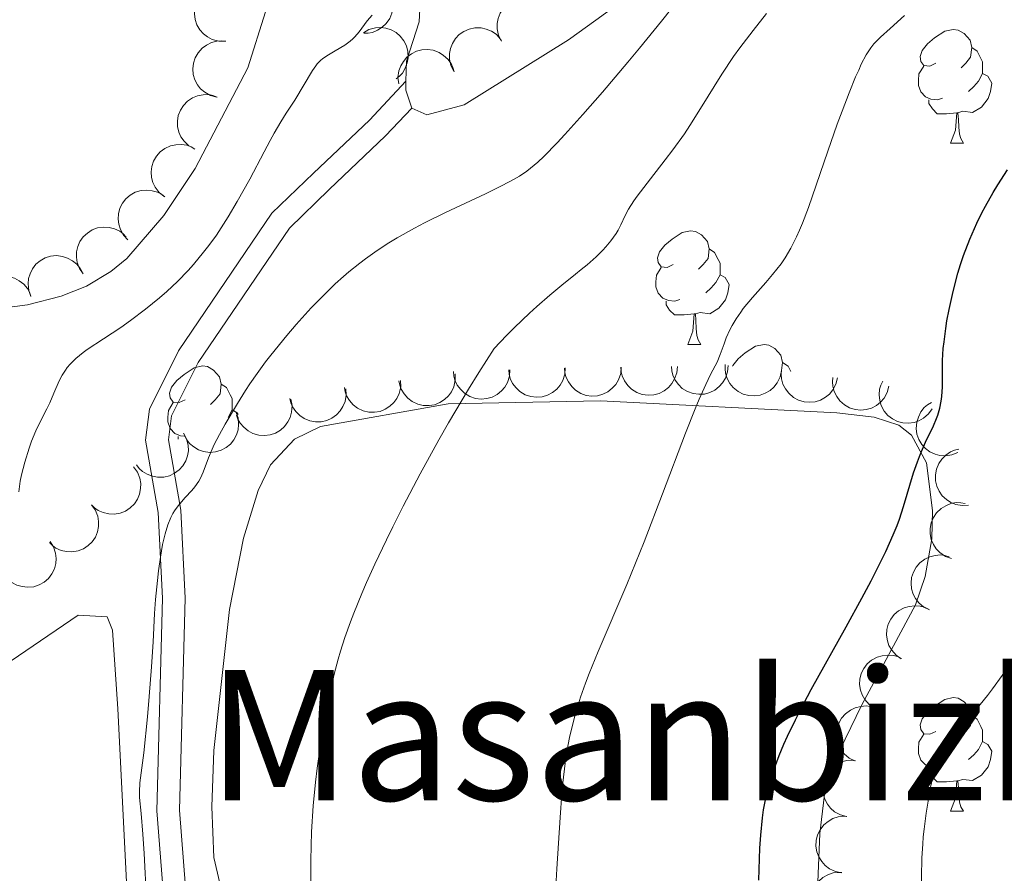
# Model space of a CAD drawing. Units: metres. Extents: x 660592 to 665117, y 4753051 to 4756126.
# Drawn here: x 661688 to 661775, y 4754676 to 4754752 of the extents above; entities that cross this region are included whole.
import ezdxf
from ezdxf.enums import TextEntityAlignment as Align

# ---------------------------------------------------------------- set-up
doc = ezdxf.new("R2010")
doc.units = ezdxf.units.M
doc.header["$MEASUREMENT"] = 0
doc.linetypes.add('DGN Style 3', pattern=[76.32534, 54.5181, -21.80724])
for name, color, linetype, lineweight in [('Carátula', 7, 'Continuous', 0), ('Elementos auxiliares', 7, 'Continuous', 0), ('Entidades rústicas y varios', 7, 'Continuous', 0), ('Relieve y altimetría', 7, 'Continuous', 0), ('Textos de rotulación', 7, 'Continuous', 0), ('Viales y ferrocarril', 7, 'Continuous', 0)]:
    doc.layers.add(name, color=color, linetype=linetype, lineweight=lineweight)
doc.styles.add('Style-times', font='times.shx', dxfattribs={"bigfont": 'timesbig.shx'})

msp = doc.modelspace()

# ---------------------------------------------------------------- linework, layer by layer
at = {"layer": 'Carátula', "color": 7, "linetype": 'Continuous', "lineweight": 0}
msp.add_3dface([(660663.129999999, 4753050.800000001), (665116.870000001, 4753156.779999999), (665046.2199999988, 4756125.960000001), (660592.4800000004, 4756019.98)], dxfattribs=at)
at = {"layer": 'Elementos auxiliares', "color": 250, "linetype": 'Continuous', "lineweight": 0}
msp.add_3dface([(661537.7800000012, 4753465.48), (664938.5300000012, 4753546.4), (664882.8200000003, 4755859.77), (661483.2199999988, 4755778.810000001)], dxfattribs=at)
at = {"layer": 'Entidades rústicas y varios', "color": 92, "linetype": 'Continuous', "lineweight": 0, "flags": 128}
for points, elevation in [([(661718.2234600224, 4754755.396804554), (661718.7799362503, 4754755.317455921), (661719.3222029619, 4754755.095530681), (661719.72214837, 4754754.826264694), (661720.0347723514, 4754754.508651335), (661720.3197942711, 4754754.106488425), (661720.5174947642, 4754753.655978143), (661720.6220711246, 4754753.176344914), (661720.622249838, 4754752.674004177), (661720.5304897614, 4754752.175018866), (661720.3362650573, 4754751.706290787), (661720.0200777538, 4754751.254522216), (661719.672174342, 4754750.934498053), (661719.2584935538, 4754750.662905147), (661718.8051858656, 4754750.470810411), (661718.4295709729, 4754750.405966721), (661718.0410996787, 4754750.40013119)], 953.4391193973723), ([(661705.8031850904, 4754749.675702395), (661705.2412365638, 4754749.688963342), (661704.6766076013, 4754749.84548215), (661704.2477342784, 4754750.06577326), (661703.8998809084, 4754750.344359033), (661703.5694802254, 4754750.710156638), (661703.3200994916, 4754751.134248905), (661703.1597650759, 4754751.598228564), (661703.1004275717, 4754752.09705249), (661703.132784225, 4754752.603371853), (661703.2704558149, 4754753.091711679), (661703.5312385708, 4754753.577573391), (661703.8390320987, 4754753.936342668), (661704.2178489491, 4754754.254764235), (661704.6453793384, 4754754.498907667), (661705.0107437819, 4754754.607535806), (661705.3958244808, 4754754.6590805)], 954.7128977664536), ([(661730.2030196562, 4754749.700312871), (661729.9547395147, 4754750.204613352), (661729.8322163001, 4754750.777581118), (661729.8290463835, 4754751.259712273), (661729.9150454924, 4754751.696994966), (661730.0864334404, 4754752.159162331), (661730.3469904102, 4754752.576481231), (661730.6841125898, 4754752.93331857), (661731.0988592915, 4754753.216746554), (661731.5626811795, 4754753.422356637), (661732.0592977107, 4754753.526285792), (661732.6106858402, 4754753.51993089), (661733.0711610056, 4754753.413090495), (661733.5287334733, 4754753.224617854), (661733.9430004954, 4754752.958589496), (661734.2083673403, 4754752.684962586), (661734.4322535396, 4754752.367442556)], 950.363952469686), ([(661718.0150732994, 4754750.43953448), (661718.505582355, 4754750.71405746), (661719.0712934583, 4754750.866618752), (661719.552586928, 4754750.895203583), (661719.9937955588, 4754750.832378864), (661720.4643561952, 4754750.68559606), (661720.8948319815, 4754750.447403712), (661721.2689470612, 4754750.129563885), (661721.5738474764, 4754749.730337145), (661721.8036255948, 4754749.278000696), (661721.9335932359, 4754748.787554305), (661721.9563179165, 4754748.236598007), (661721.8739036769, 4754747.771130349), (661721.7098176815, 4754747.304257469), (661721.4660006538, 4754746.876540847), (661721.2067451999, 4754746.597116692), (661720.9014706947, 4754746.356801322)], 952.1517802121427), ([(661725.9902151003, 4754747.043544201), (661725.7419349588, 4754747.547844682), (661725.6194117442, 4754748.120812448), (661725.6162418276, 4754748.602943605), (661725.7022409365, 4754749.040226296), (661725.8736288846, 4754749.502393661), (661726.1341858543, 4754749.91971256), (661726.4713080339, 4754750.2765499), (661726.8860547356, 4754750.559977883), (661727.3498766236, 4754750.765587967), (661727.8464931548, 4754750.869517121), (661728.3978812844, 4754750.86316222), (661728.8583564498, 4754750.756321827), (661729.3159289174, 4754750.567849183), (661729.7301959395, 4754750.301820826), (661729.9955627844, 4754750.028193915), (661730.2194489837, 4754749.710673885)], 950.8042455823182), ([(661705.0639192015, 4754744.746949801), (661704.5212732106, 4754744.893569488), (661704.0101181678, 4754745.17996872), (661703.6459954344, 4754745.495998995), (661703.3744384162, 4754745.849366773), (661703.1405884102, 4754746.283286896), (661702.9993041158, 4754746.754544521), (661702.9540004767, 4754747.243351057), (661703.0150844865, 4754747.741964128), (661703.1670118533, 4754748.226034706), (661703.4169491306, 4754748.667578144), (661703.7858704366, 4754749.07741509), (661704.1702046469, 4754749.352623129), (661704.6139189862, 4754749.571739726), (661705.0872695073, 4754749.707118953), (661705.4679886214, 4754749.725671716), (661705.8542720266, 4754749.684088893)], 954.8068569385509), ([(661721.1271417178, 4754745.933360144), (661721.066838108, 4754746.492221016), (661721.1482129954, 4754747.072464179), (661721.3105573431, 4754747.52645186), (661721.5412861407, 4754747.907734197), (661721.8607597724, 4754748.283112803), (661722.2486178614, 4754748.585786067), (661722.687660154, 4754748.805390518), (661723.1744488217, 4754748.929418912), (661723.6806537211, 4754748.963519499), (661724.1827987581, 4754748.890858589), (661724.6985784844, 4754748.695818776), (661725.0945007503, 4754748.437559586), (661725.459704712, 4754748.103612641), (661725.7576349974, 4754747.71166137), (661725.9130870253, 4754747.363629883), (661726.0145223886, 4754746.988590062)], 951.3336459932568), ([(661703.0897186324, 4754740.177997451), (661702.601204019, 4754740.45605405), (661702.178237725, 4754740.861521082), (661701.9050354399, 4754741.258788008), (661701.7308053337, 4754741.668978052), (661701.6132834665, 4754742.147685802), (661701.5947337784, 4754742.639316669), (661701.6734979711, 4754743.123858156), (661701.857708063, 4754743.591204807), (661702.1262087338, 4754744.021685515), (661702.4789173156, 4754744.386412682), (661702.9388516769, 4754744.690599518), (661703.379933875, 4754744.860595834), (661703.8644267283, 4754744.961398475), (661704.3566022627, 4754744.973706901), (661704.7298018634, 4754744.896161394), (661705.0933025628, 4754744.75900732)], 955.2533373366182), ([(661700.4159208313, 4754735.971877649), (661699.9786529392, 4754736.325089753), (661699.6266261078, 4754736.793471126), (661699.4210795797, 4754737.22960313), (661699.3152937405, 4754737.662525013), (661699.2765253522, 4754738.153920487), (661699.3375176564, 4754738.64210584), (661699.4934060797, 4754739.107598107), (661699.7505861744, 4754739.539112473), (661700.0850067213, 4754739.920647724), (661700.4919266216, 4754740.223707857), (661700.9949032255, 4754740.449725082), (661701.4576298483, 4754740.54634973), (661701.952037897, 4754740.56768469), (661702.43975408, 4754740.500444997), (661702.7955589741, 4754740.363718526), (661703.1321772188, 4754740.169728434)], 955.4462263475522), ([(661697.2266945951, 4754732.148711385), (661696.8410190679, 4754732.557632392), (661696.5553284883, 4754733.069183849), (661696.4104355164, 4754733.529038746), (661696.3639604487, 4754733.972267883), (661696.391772002, 4754734.464405077), (661696.5180014633, 4754734.93991651), (661696.7352028862, 4754735.380152574), (661697.0481926017, 4754735.773069473), (661697.4309823029, 4754736.106053395), (661697.8750336915, 4754736.351507291), (661698.4038822167, 4754736.507675432), (661698.8754095063, 4754736.541056048), (661699.3681822568, 4754736.495564109), (661699.8423868269, 4754736.363207487), (661700.1765187234, 4754736.179775961), (661700.4839214981, 4754735.942189064)], 955.1112796187115), ([(661693.2678710446, 4754729.149971137), (661692.9491857737, 4754729.613006448), (661692.74498922, 4754730.162194729), (661692.6720410883, 4754730.63878582), (661692.6938162148, 4754731.083912594), (661692.7964770384, 4754731.566025915), (661692.9938611239, 4754732.016674917), (661693.2757611237, 4754732.418566249), (661693.6450971067, 4754732.759061743), (661694.074258957, 4754733.029665427), (661694.5505930334, 4754733.204408372), (661695.0970903896, 4754733.27796034), (661695.5681829937, 4754733.238921789), (661696.0482236743, 4754733.11869099), (661696.4966452047, 4754732.915451277), (661696.7988360412, 4754732.683132639), (661697.0663390197, 4754732.401377149)], 954.3086019225797), ([(661688.661539346, 4754727.151515586), (661688.4675215557, 4754727.679075154), (661688.4057691582, 4754728.261733407), (661688.453184478, 4754728.741537835), (661688.5845731348, 4754729.167388773), (661688.803489659, 4754729.609031225), (661689.1063795201, 4754729.996720187), (661689.4790687524, 4754730.316230725), (661689.9212549217, 4754730.554595247), (661690.4040837586, 4754730.710423877), (661690.9088616818, 4754730.761692774), (661691.4565420896, 4754730.697541237), (661691.9032716714, 4754730.542993734), (661692.338552665, 4754730.307568671), (661692.7226327173, 4754729.999557698), (661692.9578368962, 4754729.699607296), (661693.147185538, 4754729.360356515)], 953.7570366435593), ([(661683.8681759797, 4754725.743279766), (661683.7651827782, 4754726.295868585), (661683.8018105514, 4754726.880644102), (661683.9288536273, 4754727.345746841), (661684.1296565235, 4754727.743603848), (661684.4193956405, 4754728.142381659), (661684.7828945816, 4754728.473913737), (661685.2037987001, 4754728.726547806), (661685.6796396598, 4754728.887549767), (661686.181737531, 4754728.960378177), (661686.6879766136, 4754728.926448217), (661687.2171972431, 4754728.771545744), (661687.6317627542, 4754728.544416513), (661688.0215060748, 4754728.239466282), (661688.3486231118, 4754727.871522408), (661688.5303128026, 4754727.536440169), (661688.660216637, 4754727.17028584)], 953.5497826218841), ([(661745.7312843055, 4754720.9842833), (661745.6816445999, 4754720.424374469), (661745.4888743386, 4754719.871071996), (661745.2412608676, 4754719.457371539), (661744.940724194, 4754719.128297519), (661744.5542896055, 4754718.822289664), (661744.1149318106, 4754718.600908251), (661743.6415394135, 4754718.470970239), (661743.1399191767, 4754718.444074398), (661742.6367597803, 4754718.50916568), (661742.1583651341, 4754718.678185821), (661741.6904193126, 4754718.969897941), (661741.3523445874, 4754719.30028821), (661741.0591341555, 4754719.69893861), (661740.8432017788, 4754720.141387997), (661740.7584724985, 4754720.513022494), (661740.7319840826, 4754720.900633592)], 937.9854917115347), ([(661750.2095640711, 4754721.056220107), (661750.1596416384, 4754720.496336415), (661749.9665920027, 4754719.943131354), (661749.7187696584, 4754719.529555984), (661749.4180668518, 4754719.200633772), (661749.0314777903, 4754718.894821091), (661748.5920082629, 4754718.673661565), (661748.1185503118, 4754718.543962616), (661747.6169165522, 4754718.51732008), (661747.1137900949, 4754718.582665432), (661746.6354808547, 4754718.751927122), (661746.1676823981, 4754719.043875504), (661745.8297745548, 4754719.374436447), (661745.5367654599, 4754719.773234855), (661745.3210565373, 4754720.215793226), (661745.2365149297, 4754720.587470461), (661745.2102222443, 4754720.975094886)], 935.8989448465408), ([(661754.9305178896, 4754720.607270326), (661754.8113414273, 4754720.057944402), (661754.5509800352, 4754719.533048274), (661754.253639292, 4754719.15351042), (661753.9143584371, 4754718.864545889), (661753.4927328266, 4754718.609194474), (661753.0291671045, 4754718.444416383), (661752.5432533324, 4754718.374616263), (661752.0422013551, 4754718.410576882), (661751.5511102788, 4754718.537996678), (661751.0975694321, 4754718.765438871), (661750.6697182581, 4754719.11330756), (661750.3755518161, 4754719.48333236), (661750.1344232261, 4754719.915479908), (661749.9754376151, 4754720.381432509), (661749.9377840348, 4754720.760739056), (661749.95991062, 4754721.148623595)], 934.633305233624), ([(661726.1177895404, 4754720.319999134), (661726.1270046867, 4754719.757969704), (661725.9931836538, 4754719.187534843), (661725.7902140841, 4754718.750197614), (661725.5257574469, 4754718.391485069), (661725.1734609827, 4754718.046724718), (661724.7596774548, 4754717.780589053), (661724.3024785407, 4754717.601833904), (661723.8064255752, 4754717.522601929), (661723.2992174327, 4754717.534691161), (661722.8057641909, 4754717.652729917), (661722.3098653592, 4754717.893880488), (661721.9390779696, 4754718.187085135), (661721.6057666801, 4754718.552869337), (661721.344726678, 4754718.970297616), (661721.2215788998, 4754719.331027258), (661721.154680714, 4754719.713739464)], 941.6759121106946), ([(661730.9518894479, 4754720.684581259), (661730.9115124978, 4754720.123928335), (661730.7279153354, 4754719.567514746), (661730.4871746674, 4754719.14977747), (661730.1921190582, 4754718.815780187), (661729.8107959516, 4754718.503425915), (661729.3751579002, 4754718.274811637), (661728.9039782248, 4754718.137065632), (661728.4028711505, 4754718.101881078), (661727.8987044767, 4754718.158645635), (661727.4175810926, 4754718.319734238), (661726.9448768646, 4754718.603670785), (661726.6013865881, 4754718.928427123), (661726.3016260453, 4754719.322175926), (661726.0784089565, 4754719.760995228), (661725.9875476845, 4754720.131178262), (661725.9546552077, 4754720.518298509)], 940.4706786402312), ([(661735.8371873051, 4754720.847139332), (661735.7968103513, 4754720.28648641), (661735.6132131927, 4754719.730072821), (661735.3724725246, 4754719.312335543), (661735.0774169117, 4754718.97833826), (661734.6960938089, 4754718.66598399), (661734.2604557574, 4754718.437369712), (661733.7892760783, 4754718.299623707), (661733.2881690077, 4754718.264439151), (661732.7840023339, 4754718.321203709), (661732.3028789461, 4754718.482292311), (661731.8301747218, 4754718.76622886), (661731.4866844453, 4754719.090985196), (661731.1869239025, 4754719.484733999), (661730.9637068138, 4754719.923553303), (661730.8728455417, 4754720.293736337), (661730.8399530649, 4754720.680856584)], 939.4183290145802), ([(661740.779429201, 4754720.901427455), (661740.7297894992, 4754720.341518624), (661740.5370192379, 4754719.788216153), (661740.2894057669, 4754719.374515694), (661739.9888690934, 4754719.045441676), (661739.6024345048, 4754718.739433819), (661739.16307671, 4754718.518052407), (661738.6896843128, 4754718.388114395), (661738.188064076, 4754718.361218553), (661737.6849046797, 4754718.426309835), (661737.2065100297, 4754718.595329976), (661736.7385642119, 4754718.887042096), (661736.4004894868, 4754719.217432365), (661736.1072790511, 4754719.616082767), (661735.8913466781, 4754720.058532152), (661735.8066173978, 4754720.430166651), (661735.7801289782, 4754720.817777747)], 938.6727078227739), ([(661759.8715992458, 4754719.963844353), (661759.7348131798, 4754719.418636529), (661759.4577011354, 4754718.902387641), (661759.1483049169, 4754718.532611385), (661758.7999039479, 4754718.254710745), (661758.3702821434, 4754718.013054781), (661757.901655592, 4754717.863274435), (661757.413747903, 4754717.809141815), (661756.9141120687, 4754717.861202182), (661756.427374132, 4754718.004353957), (661755.9813846163, 4754718.246268407), (661755.5649454817, 4754718.607720612), (661755.2828346267, 4754718.987016955), (661755.0557326041, 4754719.426697716), (661754.911818523, 4754719.897523573), (661754.8863863572, 4754720.277845087), (661754.920979362, 4754720.664817084)], 934.4414960772156), ([(661721.3013623729, 4754719.731657097), (661721.3105775192, 4754719.169627666), (661721.1767564863, 4754718.599192806), (661720.9737869129, 4754718.161855577), (661720.7093302794, 4754717.803143032), (661720.3570338115, 4754717.458382681), (661719.9432502836, 4754717.192247016), (661719.4860513695, 4754717.013491867), (661718.9899984077, 4754716.934259892), (661718.4827902615, 4754716.946349123), (661717.9893370233, 4754717.06438788), (661717.493438188, 4754717.305538451), (661717.1226508021, 4754717.598743098), (661716.7893395126, 4754717.9645273), (661716.5282995105, 4754718.381955579), (661716.4051517323, 4754718.742685221), (661716.3382535465, 4754719.125397427)], 942.8825118771332), ([(661764.4055729918, 4754719.232277948), (661764.2601118982, 4754718.689320242), (661763.9748043641, 4754718.177555051), (661763.6595520154, 4754717.812758591), (661763.3067646734, 4754717.540447939), (661762.8733446822, 4754717.305672279), (661762.4023896977, 4754717.163382422), (661761.9136809744, 4754717.117035544), (661761.4149386585, 4754717.177055143), (661760.9305448979, 4754717.327948933), (661760.4884689823, 4754717.576943181), (661760.0778455213, 4754717.944988862), (661759.8018177599, 4754718.328734772), (661759.581754569, 4754718.771980405), (661759.4453652985, 4754719.245040884), (661759.4259999469, 4754719.625719532), (661759.4667581655, 4754720.012090813)], 932.5604629144616), ([(661768.234938819, 4754717.245648999), (661767.9116803706, 4754716.785794703), (661767.4678233191, 4754716.403309513), (661767.0463731699, 4754716.169129517), (661766.6214716695, 4754716.034702156), (661766.1337565482, 4754715.963242641), (661765.6425900832, 4754715.991535757), (661765.1677363217, 4754716.116027346), (661764.7200283445, 4754716.343851438), (661764.3170360178, 4754716.652077708), (661763.9875081219, 4754717.037876382), (661763.7284442931, 4754717.524656808), (661763.6011696607, 4754717.979907749), (661763.5469038002, 4754718.471791591), (661763.5814616904, 4754718.962906651), (661763.694150459, 4754719.327039173), (661763.8652551211, 4754719.67584742)], 930.0228727280775), ([(661716.4526841566, 4754719.013745399), (661716.4919281565, 4754718.453012032), (661716.3887897581, 4754717.876239572), (661716.2094872408, 4754717.428678283), (661715.9645828567, 4754717.056342624), (661715.6312184334, 4754716.693243928), (661715.232252147, 4754716.405370863), (661714.7852618136, 4754716.202432718), (661714.2941531837, 4754716.096798616), (661713.7870239504, 4754716.081758883), (661713.2879666649, 4754716.173252448), (661712.7798866145, 4754716.387551105), (661712.3939567134, 4754716.660516966), (661712.0415697545, 4754717.007961826), (661711.7585902438, 4754717.410840029), (661711.6163365245, 4754717.764471376), (661711.5290769488, 4754718.143060556)], 943.8607612028837), ([(661711.6152427346, 4754718.073979247), (661711.7143007815, 4754717.520671463), (661711.6735123284, 4754716.93617142), (661711.5431625284, 4754716.471984571), (661711.3395333402, 4754716.075566672), (661711.0469636209, 4754715.67886091), (661710.681114506, 4754715.349924099), (661710.2584231533, 4754715.100291828), (661709.7814484611, 4754714.942680305), (661709.2788450159, 4754714.873426959), (661708.7728602178, 4754714.910958756), (661708.2447553687, 4754715.069623549), (661707.8318167366, 4754715.299697315), (661707.4442534931, 4754715.607413469), (661707.1197632402, 4754715.97767598), (661706.9404627904, 4754716.314042741), (661706.8131680153, 4754716.681112273)], 944.6766422624125), ([(661770.4931675084, 4754713.372905813), (661769.9715246893, 4754713.163500063), (661769.3909280151, 4754713.084686976), (661768.9099394381, 4754713.118010979), (661768.4804185145, 4754713.23685446), (661768.0325459875, 4754713.442725057), (661767.6361411139, 4754713.734115131), (661767.3058383763, 4754714.097273985), (661767.0546086654, 4754714.532279596), (661766.8846874423, 4754715.010330878), (661766.8186372928, 4754715.513388157), (661766.8666997589, 4754716.062714336), (661767.0080798306, 4754716.513784092), (661767.2306384221, 4754716.955782024), (661767.5272532441, 4754717.34872973), (661767.8201769516, 4754717.5926292), (661768.1537289098, 4754717.791845392)], 927.7397318482825), ([(661706.7605415545, 4754716.966523003), (661706.9463692494, 4754716.436023176), (661706.9990944453, 4754715.852478785), (661706.9442572296, 4754715.373465864), (661706.8062919602, 4754714.949699907), (661706.5805648528, 4754714.511499301), (661706.2717096955, 4754714.128545659), (661705.894118961, 4754713.814842796), (661705.4482957944, 4754713.583352072), (661704.9631125182, 4754713.435016513), (661704.4576014206, 4754713.391567938), (661703.9109797329, 4754713.464190116), (661703.4666961432, 4754713.625634665), (661703.0351117961, 4754713.867769854), (661702.6558459029, 4754714.181689644), (661702.4253132716, 4754714.485245166), (661702.2412390672, 4754714.827386493)], 945.3952995569167), ([(661702.1376484782, 4754715.084018867), (661702.401403226, 4754714.587636523), (661702.5415844284, 4754714.018731231), (661702.5596606657, 4754713.536928628), (661702.4872237667, 4754713.097195873), (661702.3302083164, 4754712.629950061), (661702.0826797336, 4754712.204774098), (661701.7567524165, 4754711.837683327), (661701.3509678207, 4754711.541566603), (661700.8937253244, 4754711.321713133), (661700.4005598165, 4754711.202477939), (661699.8492388427, 4754711.191780489), (661699.3856802769, 4754711.284331575), (661698.922498893, 4754711.458565634), (661698.500204172, 4754711.711657353), (661698.2265034765, 4754711.976948097), (661697.9929063842, 4754712.287393581)], 946.0029392996936), ([(661771.4441201501, 4754708.737373108), (661770.8834477216, 4754708.697267892), (661770.3065175265, 4754708.799520269), (661769.8586813658, 4754708.978135137), (661769.4859699793, 4754709.222467339), (661769.1223596781, 4754709.555273661), (661768.8338741548, 4754709.953797316), (661768.6302496903, 4754710.400475418), (661768.5238613859, 4754710.891421221), (661768.5080427416, 4754711.398526752), (661768.5987696685, 4754711.897723982), (661768.8122876771, 4754712.406132586), (661769.0846604481, 4754712.792481296), (661769.4315636456, 4754713.145401502), (661769.8340067267, 4754713.428999482), (661770.1874191612, 4754713.571796201), (661770.565873865, 4754713.65963717)], 926.1780286127546), ([(661697.7305847555, 4754712.110524619), (661698.0599671789, 4754711.655036731), (661698.2768983543, 4754711.11075292), (661698.3609259874, 4754710.635989971), (661698.3495232835, 4754710.190476809), (661698.2581182048, 4754709.706103386), (661698.0712827817, 4754709.250979749), (661697.7988188565, 4754708.842632277), (661697.437512815, 4754708.493627699), (661697.0147694275, 4754708.213102693), (661696.5426341183, 4754708.027313838), (661695.9979979321, 4754707.941054491), (661695.5261239335, 4754707.969111215), (661695.0434134081, 4754708.07812978), (661694.5903802663, 4754708.270871118), (661694.2828609422, 4754708.496089047), (661694.008868739, 4754708.771538265)], 946.2473312201769), ([(661769.9246552065, 4754704.017491342), (661769.3964251652, 4754704.209676204), (661768.9114458263, 4754704.538460393), (661768.5754843839, 4754704.884278858), (661768.334925726, 4754705.259436868), (661768.1387803257, 4754705.711653054), (661768.0380377024, 4754706.193208788), (661768.0344195217, 4754706.684096921), (661768.1376374811, 4754707.175719034), (661768.3301351443, 4754707.64513452), (661768.6166760027, 4754708.063851116), (661769.0190775245, 4754708.440868709), (661769.4254001826, 4754708.682434743), (661769.8861236535, 4754708.86306802), (661770.3692631125, 4754708.957749138), (661770.7501821369, 4754708.943894625), (661771.1315371171, 4754708.869649222)], 924.859281797455), ([(661694.0100382455, 4754708.772587502), (661694.3394206725, 4754708.317099614), (661694.5563518442, 4754707.772815803), (661694.640379481, 4754707.298052855), (661694.6289767772, 4754706.852539692), (661694.5375716984, 4754706.36816627), (661694.3507362716, 4754705.913042633), (661694.0782723464, 4754705.50469516), (661693.7169663087, 4754705.155690582), (661693.2942229211, 4754704.875165576), (661692.8220876083, 4754704.689376721), (661692.2774514258, 4754704.603117375), (661691.8055774271, 4754704.631174099), (661691.3228669018, 4754704.740192663), (661690.8698337562, 4754704.932934001), (661690.5623144358, 4754705.15815193), (661690.2883222289, 4754705.433601148)], 946.1219936605303), ([(661690.3600968942, 4754705.530130582), (661690.6599751562, 4754705.054699168), (661690.8420049734, 4754704.497770857), (661690.8958002962, 4754704.018639809), (661690.8562090024, 4754703.574742826), (661690.7343151197, 4754703.097129611), (661690.5190346241, 4754702.654750468), (661690.2212595083, 4754702.26447591), (661689.8385783844, 4754701.939050946), (661689.3989195824, 4754701.685858553), (661688.9159670137, 4754701.530339848), (661688.3669616394, 4754701.478741918), (661687.897811316, 4754701.536623068), (661687.4229730107, 4754701.675989782), (661686.9830541499, 4754701.897031965), (661686.6904136017, 4754702.141271107), (661686.434413705, 4754702.43351767)], 946.953759629694), ([(661767.998171322, 4754699.477901895), (661767.4937606156, 4754699.725958012), (661767.0470864587, 4754700.105149517), (661766.7503981888, 4754700.485197632), (661766.5517213494, 4754700.884120576), (661766.4055126607, 4754701.354859907), (661766.3573154025, 4754701.844474068), (661766.4066825174, 4754702.332886944), (661766.5623412915, 4754702.810502475), (661766.8043626137, 4754703.256408215), (661767.1344080009, 4754703.641764276), (661767.5751385987, 4754703.97316402), (661768.0051529519, 4754704.169479854), (661768.4826762304, 4754704.299349084), (661768.9732108675, 4754704.341349348), (661769.3504113853, 4754704.286476612), (661769.7215294689, 4754704.171518486)], 923.9286249189541), ([(661765.5001019351, 4754695.157578288), (661765.0375347957, 4754695.476942725), (661764.6513158083, 4754695.917554677), (661764.4135859087, 4754696.337012654), (661764.275575947, 4754696.760764057), (661764.2000012621, 4754697.24785847), (661764.2241465114, 4754697.739246307), (661764.3446245305, 4754698.215134211), (661764.568660561, 4754698.664749723), (661764.8734734319, 4754699.07033), (661765.2564761937, 4754699.403103402), (661765.7410520278, 4754699.66626782), (661766.1952121742, 4754699.797381543), (661766.6866203286, 4754699.855798386), (661767.1780096516, 4754699.825388152), (661767.543080613, 4754699.715777727), (661767.893321041, 4754699.547624106)], 924.2042467878803), ([(661763.1241839118, 4754690.799269037), (661762.6616167761, 4754691.118633475), (661762.2753977887, 4754691.559245426), (661762.0376678854, 4754691.978703404), (661761.8996579275, 4754692.402454808), (661761.8240832388, 4754692.88954922), (661761.8482284918, 4754693.380937057), (661761.968706511, 4754693.856824961), (661762.1927425377, 4754694.306440473), (661762.4975554124, 4754694.712020749), (661762.8805581704, 4754695.044794152), (661763.3651340045, 4754695.307958569), (661763.8192941546, 4754695.439072292), (661764.310702309, 4754695.497489136), (661764.802091632, 4754695.467078904), (661765.1671625897, 4754695.357468477), (661765.5174030215, 4754695.189314857)], 924.8043751494037), ([(661761.4023611993, 4754686.145952852), (661760.8995480835, 4754686.397231519), (661760.4553094469, 4754686.779273445), (661760.1610591076, 4754687.161212234), (661759.9649389721, 4754687.561398307), (661759.8217454441, 4754688.033063563), (661759.7766821235, 4754688.522976102), (661759.8291734904, 4754689.01106309), (661759.9878852479, 4754689.487672811), (661760.2327548824, 4754689.932020774), (661760.5652593337, 4754690.315257046), (661761.0081014745, 4754690.643829854), (661761.4393632114, 4754690.837390089), (661761.9177077226, 4754690.964201078), (661762.4085010663, 4754691.003061645), (661762.7853427455, 4754690.945776395), (661763.1557176337, 4754690.82844591)], 925.4329498669442), ([(661760.6687478684, 4754681.231380859), (661760.1260199063, 4754681.377696821), (661759.6147046536, 4754681.663809931), (661759.2504051067, 4754681.979636371), (661758.9786503613, 4754682.332852108), (661758.7445575409, 4754682.766641287), (661758.6030095257, 4754683.237819767), (661758.5574323237, 4754683.726600874), (661758.6182372645, 4754684.22524805), (661758.769893691, 4754684.709403582), (661759.0195838138, 4754685.151086831), (661759.3882756867, 4754685.561130188), (661759.7724558115, 4754685.836553283), (661760.2160474509, 4754686.055918176), (661760.6893221289, 4754686.191562302), (661761.0700308047, 4754686.210328138), (661761.4563374184, 4754686.16896151)], 926.0314122390164), ([(661760.2388300672, 4754676.27451125), (661759.6874057837, 4754676.383567475), (661759.1578112952, 4754676.63423394), (661758.7728705928, 4754676.924546111), (661758.4777167775, 4754677.258456616), (661758.2146563791, 4754677.675315976), (661758.0413828678, 4754678.135773674), (661757.9626603723, 4754678.620321937), (661757.9894024059, 4754679.121950397), (661758.1077712998, 4754679.615301242), (661758.3268360905, 4754680.072947247), (661758.6667793617, 4754680.507122124), (661759.0313329659, 4754680.808042239), (661759.4589739926, 4754681.057075677), (661759.9219246656, 4754681.224601574), (661760.3004747853, 4754681.269222846), (661760.6887005791, 4754681.254231775)], 926.5300229055874), ([(661759.7908252664, 4754671.31544276), (661759.2394009866, 4754671.424498985), (661758.7098064944, 4754671.67516545), (661758.3248657957, 4754671.965477621), (661758.0297119766, 4754672.299388127), (661757.766651582, 4754672.716247488), (661757.5933780707, 4754673.176705183), (661757.5146555752, 4754673.661253447), (661757.5413976088, 4754674.162881909), (661757.659766499, 4754674.656232754), (661757.8788312897, 4754675.113878759), (661758.2187745608, 4754675.548053633), (661758.5833281688, 4754675.848973751), (661759.0109691955, 4754676.098007187), (661759.4739198685, 4754676.265533084), (661759.8524699844, 4754676.310154358), (661760.240695782, 4754676.295163285)], 926.9849200843765)]:
    msp.add_lwpolyline(points, dxfattribs=dict(at, elevation=elevation))
for points in [[(661768.5500000007, 4754747.75), (661768.0199999996, 4754747.49), (661767.4899999984, 4754747.540000001), (661767.2199999988, 4754747.91), (661767.1700000018, 4754748.34), (661767.3299999982, 4754748.859999999), (661767.8099999987, 4754749.449999999), (661768.4400000013, 4754749.98), (661769.3399999999, 4754750.57), (661770.0899999999, 4754750.73), (661770.5199999996, 4754750.67), (661771.0399999991, 4754750.359999999), (661771.5799999982, 4754749.77), (661771.7399999984, 4754749.130000001), (661771.620000001, 4754748.279999999), (661771.1999999993, 4754747.75), (661770.7800000012, 4754747.33)], [(661771.7399999984, 4754749.130000001), (661772.2100000009, 4754748.82), (661772.5199999996, 4754748.18), (661772.6799999997, 4754747.859999999), (661772.6799999997, 4754747.279999999), (661772.6799999997, 4754746.85), (661772.3200000003, 4754746.16), (661771.8999999985, 4754745.68), (661771.4200000018, 4754745.26)], [(661769.1400000006, 4754744.67), (661768.7100000009, 4754744.51), (661768.120000001, 4754744.57), (661767.6499999985, 4754744.779999999), (661767.2199999988, 4754745.210000001), (661767.0100000016, 4754745.790000001), (661767.0100000016, 4754746.210000001), (661767.0599999987, 4754746.800000001), (661767.4899999984, 4754747.49)], [(661772.6799999997, 4754746.85), (661773.1400000006, 4754746.6), (661773.4800000004, 4754745.99), (661773.379999999, 4754745.26), (661773.1600000001, 4754744.619999999), (661772.5799999982, 4754743.880000001), (661771.7800000012, 4754743.4), (661770.9400000013, 4754743.51), (661770.5, 4754743.380000001)], [(661770.3999999985, 4754743.380000001), (661769.5, 4754743.290000001), (661768.6600000001, 4754743.290000001), (661768.2399999984, 4754743.720000001), (661767.9200000018, 4754744.199999999), (661767.9200000018, 4754744.51)], [(661769.8500000015, 4754740.689999999), (661770.2800000012, 4754741.85), (661770.3999999985, 4754743.380000001), (661770.5, 4754743.380000001), (661770.5399999991, 4754742.790000001), (661770.5799999982, 4754742.109999999), (661770.6400000006, 4754741.49), (661770.7600000016, 4754741.09), (661770.9800000004, 4754740.689999999)], [(661769.8500000015, 4754740.689999999), (661770.9800000004, 4754740.689999999)], [(661745.3599999994, 4754729.98), (661744.8299999982, 4754729.720000001), (661744.3000000007, 4754729.77), (661744.0399999991, 4754730.140000001), (661743.9800000004, 4754730.57), (661744.1400000006, 4754731.09), (661744.620000001, 4754731.68), (661745.2600000016, 4754732.210000001), (661746.1600000001, 4754732.800000001), (661746.8999999985, 4754732.960000001), (661747.3299999982, 4754732.9), (661747.8599999994, 4754732.59), (661748.3900000006, 4754732), (661748.5500000007, 4754731.359999999), (661748.4400000013, 4754730.51), (661748.0100000016, 4754729.98), (661747.5899999999, 4754729.560000001)], [(661748.5500000007, 4754731.359999999), (661749.0199999996, 4754731.050000001), (661749.3399999999, 4754730.41), (661749.5, 4754730.09), (661749.5, 4754729.51), (661749.5, 4754729.08), (661749.129999999, 4754728.390000001), (661748.7100000009, 4754727.91), (661748.2300000004, 4754727.49)], [(661745.9499999993, 4754726.9), (661745.5199999996, 4754726.74), (661744.9400000013, 4754726.800000001), (661744.4600000009, 4754727.01), (661744.0399999991, 4754727.439999999), (661743.8200000003, 4754728.02), (661743.8200000003, 4754728.439999999), (661743.879999999, 4754729.029999999), (661744.3000000007, 4754729.720000001)], [(661749.5, 4754729.08), (661749.9499999993, 4754728.83), (661750.3000000007, 4754728.220000001), (661750.1900000013, 4754727.49), (661749.9800000004, 4754726.85), (661749.3900000006, 4754726.109999999), (661748.6000000015, 4754725.630000001), (661747.75, 4754725.74), (661747.3200000003, 4754725.609999999)], [(661747.2100000009, 4754725.609999999), (661746.3200000003, 4754725.52), (661745.4699999988, 4754725.52), (661745.0500000007, 4754725.949999999), (661744.7300000004, 4754726.43), (661744.7300000004, 4754726.74)], [(661746.6600000001, 4754722.92), (661747.1000000015, 4754724.08), (661747.2100000009, 4754725.609999999), (661747.3200000003, 4754725.609999999), (661747.3500000015, 4754725.02), (661747.3900000006, 4754724.34), (661747.4600000009, 4754723.720000001), (661747.5700000003, 4754723.32), (661747.7899999991, 4754722.92)], [(661746.6600000001, 4754722.92), (661747.7899999991, 4754722.92)], [(661750.6000000015, 4754721), (661750.620000001, 4754721.050000001), (661751.1000000015, 4754721.65), (661751.7300000004, 4754722.18), (661752.629999999, 4754722.76), (661753.379999999, 4754722.92), (661753.8000000007, 4754722.869999999), (661754.3299999982, 4754722.550000001), (661754.8599999994, 4754721.970000001), (661755.0199999996, 4754721.33), (661754.9299999997, 4754720.609999999)], [(661702.2800000012, 4754718.040000001), (661701.75, 4754717.779999999), (661701.2199999988, 4754717.83), (661700.9600000009, 4754718.199999999), (661700.8999999985, 4754718.630000001), (661701.0599999987, 4754719.15), (661701.5399999991, 4754719.74), (661702.1799999997, 4754720.27), (661703.0799999982, 4754720.859999999), (661703.8200000003, 4754721.02), (661704.25, 4754720.960000001), (661704.7800000012, 4754720.65), (661705.3099999987, 4754720.060000001), (661705.4699999988, 4754719.42), (661705.3599999994, 4754718.57), (661704.9299999997, 4754718.040000001), (661704.5100000016, 4754717.619999999)], [(661755.0199999996, 4754721.33), (661755.5, 4754721.01), (661755.7399999984, 4754720.52)], [(661705.4699999988, 4754719.42), (661705.9400000013, 4754719.109999999), (661706.2600000016, 4754718.470000001), (661706.4200000018, 4754718.15), (661706.4200000018, 4754717.57), (661706.4200000018, 4754717.140000001), (661706.0599999987, 4754716.460000001)], [(661702.2300000004, 4754714.82), (661701.8599999994, 4754714.859999999), (661701.379999999, 4754715.07), (661700.9600000009, 4754715.5), (661700.7399999984, 4754716.08), (661700.7399999984, 4754716.5), (661700.8000000007, 4754717.09), (661701.2199999988, 4754717.779999999)], [(661706.4200000018, 4754717.140000001), (661706.870000001, 4754716.890000001), (661706.9600000009, 4754716.73)], [(661701.6499999985, 4754714.550000001), (661701.6499999985, 4754714.800000001)], [(661768.5500000007, 4754688.76), (661768.0199999996, 4754688.5), (661767.4899999984, 4754688.550000001), (661767.2199999988, 4754688.92), (661767.1700000018, 4754689.35), (661767.3299999982, 4754689.869999999), (661767.8099999987, 4754690.460000001), (661768.4400000013, 4754690.99), (661769.3399999999, 4754691.58), (661770.0899999999, 4754691.74), (661770.5199999996, 4754691.68), (661771.0399999991, 4754691.369999999), (661771.5799999982, 4754690.779999999), (661771.7399999984, 4754690.140000001), (661771.620000001, 4754689.290000001), (661771.1999999993, 4754688.76), (661770.7800000012, 4754688.34)], [(661771.7399999984, 4754690.140000001), (661772.2100000009, 4754689.83), (661772.5199999996, 4754689.189999999), (661772.6799999997, 4754688.869999999), (661772.6799999997, 4754688.290000001), (661772.6799999997, 4754687.859999999), (661772.3200000003, 4754687.17), (661771.8999999985, 4754686.689999999), (661771.4200000018, 4754686.27)], [(661769.1400000006, 4754685.68), (661768.7100000009, 4754685.52), (661768.120000001, 4754685.58), (661767.6499999985, 4754685.790000001), (661767.2199999988, 4754686.220000001), (661767.0100000016, 4754686.800000001), (661767.0100000016, 4754687.220000001), (661767.0599999987, 4754687.810000001), (661767.4899999984, 4754688.5)], [(661772.6799999997, 4754687.859999999), (661773.1400000006, 4754687.609999999), (661773.4800000004, 4754687), (661773.379999999, 4754686.27), (661773.1600000001, 4754685.630000001), (661772.5799999982, 4754684.890000001), (661771.7800000012, 4754684.41), (661770.9400000013, 4754684.52), (661770.5, 4754684.390000001)], [(661770.3999999985, 4754684.390000001), (661769.5, 4754684.300000001), (661768.6600000001, 4754684.300000001), (661768.2399999984, 4754684.73), (661767.9200000018, 4754685.210000001), (661767.9200000018, 4754685.52)], [(661769.8500000015, 4754681.699999999), (661770.2800000012, 4754682.859999999), (661770.3999999985, 4754684.390000001), (661770.5, 4754684.390000001), (661770.5399999991, 4754683.800000001), (661770.5799999982, 4754683.119999999), (661770.6400000006, 4754682.5), (661770.7600000016, 4754682.1), (661770.9800000004, 4754681.699999999)], [(661769.8500000015, 4754681.699999999), (661770.9800000004, 4754681.699999999)]]:
    msp.add_lwpolyline(points, dxfattribs=at)
at = {"layer": 'Entidades rústicas y varios', "color": 92, "linetype": 'Continuous', "lineweight": 0, "extrusion": (0.03703734167391804, -0.0004629667709239763, 0.9993137750394011), "elevation": 23250.37808456115, "flags": 128}
msp.add_lwpolyline([(4762643.251529273, -601792.7000911683), (4762644.814907141, -601792.1601377912), (4762645.614969637, -601792.1601377912)], dxfattribs=at)
at = {"layer": 'Entidades rústicas y varios', "color": 92, "linetype": 'Continuous', "lineweight": 0}
for points in [[(661702.2399999984, 4754833.560000001, 950.89), (661701.8399999999, 4754824.51, 950.4200000000001), (661701.629999999, 4754798.460000001, 948.09), (661700.9100000001, 4754792.130000001, 948.09), (661699.9499999993, 4754783.630000001, 949.02), (661699.9899999984, 4754781.16, 948.91), (661700.9899999984, 4754776.24, 948.5600000000001), (661703.2199999988, 4754768.24, 948.5600000000001), (661704.2300000004, 4754765.970000001, 948.4), (661708.3200000003, 4754759.630000001, 947.83), (661709.3399999999, 4754757.279999999, 947.63), (661709.6900000013, 4754754.800000001, 947.35), (661709.379999999, 4754752.290000001, 947.16), (661707.8200000003, 4754747.33, 947.16), (661703.1600000001, 4754738.439999999, 947.16), (661700.3900000006, 4754734.290000001, 947.16), (661697.120000001, 4754730.52, 947.16), (661695.7199999988, 4754729.369999999, 947.16), (661693.5700000003, 4754728.07, 947.48), (661691.3200000003, 4754727.18, 948.19), (661688.370000001, 4754726.42, 949.02), (661683.4200000018, 4754725.77, 949.71)], [(661746.4299999997, 4754757.300000001, 940.07), (661738.5399999991, 4754751.540000001, 942.54), (661736.129999999, 4754749.800000001, 942.97), (661726.8999999985, 4754744.07, 943.4300000000001), (661723.620000001, 4754743.189999999, 943.4300000000001), (661722.2800000012, 4754743.790000001, 943.88)], [(661721.7699999996, 4754746.16, 943.9), (661721.8099999987, 4754747.92, 943.9), (661722.9400000013, 4754751.41, 943.9), (661723.1999999993, 4754756.41, 943.9)], [(661705.9600000009, 4754672.699999999, 936.45), (661704.8200000003, 4754677.630000001, 936.75), (661704.620000001, 4754682.09, 936.91), (661704.8200000003, 4754687.07, 937.0500000000001), (661706.1900000013, 4754699.51, 937.33), (661707.4200000018, 4754705.83, 937.62), (661708.7300000004, 4754710.029999999, 937.84), (661709.8099999987, 4754712.290000001, 937.9), (661711.9400000013, 4754714.560000001, 937.84), (661714.2199999988, 4754715.689999999, 937.65), (661725.5100000016, 4754717.67, 935.23), (661738.9400000013, 4754717.93, 931.79), (661759.8000000007, 4754716.880000001, 927.45), (661763.0899999999, 4754716.49, 926.6700000000001), (661765.2899999991, 4754715.779999999, 925.74), (661766.3999999985, 4754714.9, 925.27), (661767.7199999988, 4754712.460000001, 924.8100000000001), (661768.25, 4754708.26, 923.87), (661768.2100000009, 4754705.76, 923.88), (661767.620000001, 4754702.439999999, 923.63), (661766.7399999984, 4754699.92, 923.41), (661762.0100000016, 4754691.109999999, 923.4), (661759.5700000003, 4754686.060000001, 923.6800000000001), (661758.7800000012, 4754683.699999999, 923.82), (661758.3200000003, 4754679.75, 923.84), (661757.9100000001, 4754669.77, 923.41)], [(661697.2800000012, 4754671.939999999, 940.64), (661696.3299999982, 4754690.75, 940.64), (661695.8599999994, 4754697.689999999, 941.1), (661695.379999999, 4754698.869999999, 941.1), (661692.8200000003, 4754699.01, 942.04), (661678.9499999993, 4754689.57, 946.08), (661674.25, 4754687.24, 947.21), (661671.8900000006, 4754686.52, 947.6700000000001), (661664.9499999993, 4754685.439999999, 949.1), (661652.8299999982, 4754684.65, 952.14), (661638.6799999997, 4754684.790000001, 953.6800000000001), (661633.75, 4754684.75, 954.59), (661630.5500000007, 4754684.380000001, 955.07)]]:
    msp.add_polyline3d(points, dxfattribs=at)
at = {"layer": 'Relieve y altimetría', "color": 36, "linetype": 'Continuous', "lineweight": 0, "flags": 128}
for points, elevation in [([(661711.2600000016, 4754723.710000001), (661712.0799999982, 4754724.67), (661713.4100000001, 4754726.140000001), (661714.8200000003, 4754727.57), (661715.5300000012, 4754728.26), (661716.25, 4754728.91), (661716.7300000004, 4754729.32), (661717.7100000009, 4754730.109999999), (661718.2100000009, 4754730.48), (661719.2199999988, 4754731.199999999), (661720.2699999996, 4754731.890000001), (661720.9899999984, 4754732.33), (661722.5100000016, 4754733.18), (661723.4100000001, 4754733.66), (661725.25, 4754734.57), (661728.7800000012, 4754736.23), (661730.2600000016, 4754736.939999999), (661731.3299999982, 4754737.51), (661731.7899999991, 4754737.790000001), (661732.4499999993, 4754738.23), (661732.7699999996, 4754738.470000001), (661733.4100000001, 4754739.02), (661733.9299999997, 4754739.5), (661735.1099999994, 4754740.710000001), (661735.8099999987, 4754741.470000001), (661737.3900000006, 4754743.220000001), (661739.1099999994, 4754745.18), (661741.370000001, 4754747.83), (661742.3999999985, 4754749.07), (661744.3299999982, 4754751.460000001), (661746.2800000012, 4754753.92)], 940), ([(661687.5899999999, 4754709.9), (661687.7100000009, 4754710.85), (661687.8200000003, 4754711.42), (661688.1099999994, 4754712.540000001), (661688.5, 4754713.75), (661688.7199999988, 4754714.369999999), (661689.1000000015, 4754715.279999999), (661689.5, 4754716.140000001), (661690.0599999987, 4754717.23), (661690.3200000003, 4754717.77), (661690.6799999997, 4754718.609999999), (661691.1600000001, 4754719.699999999), (661691.4299999997, 4754720.220000001), (661691.7100000009, 4754720.66), (661691.8599999994, 4754720.869999999), (661692.129999999, 4754721.189999999), (661692.629999999, 4754721.68), (661693.2600000016, 4754722.199999999), (661693.6400000006, 4754722.48), (661695.0599999987, 4754723.42), (661696.6099999994, 4754724.43), (661697.4499999993, 4754725.02), (661698.7899999991, 4754726.02), (661700.0199999996, 4754727.029999999), (661700.6499999985, 4754727.59), (661701.5899999999, 4754728.49), (661702.5300000012, 4754729.460000001), (661703, 4754729.98), (661703.9100000001, 4754731.08), (661704.3599999994, 4754731.66), (661705.0300000012, 4754732.58), (661705.6700000018, 4754733.529999999), (661706.0799999982, 4754734.189999999), (661706.879999999, 4754735.529999999), (661707.9800000004, 4754737.52), (661709.25, 4754739.92), (661709.7800000012, 4754740.92), (661710.129999999, 4754741.560000001), (661710.7199999988, 4754742.57), (661711.1999999993, 4754743.33), (661711.7199999988, 4754744.119999999), (661711.9699999988, 4754744.5), (661713.5100000016, 4754747.119999999), (661713.8000000007, 4754747.529999999), (661713.9400000013, 4754747.699999999), (661714.2300000004, 4754747.99), (661714.4299999997, 4754748.16), (661714.9200000018, 4754748.48), (661715.370000001, 4754748.74), (661716.0300000012, 4754749.130000001), (661716.370000001, 4754749.34), (661716.8500000015, 4754749.689999999), (661717.0700000003, 4754749.890000001), (661717.2699999996, 4754750.09), (661717.629999999, 4754750.529999999), (661718.3399999999, 4754751.48), (661718.7800000012, 4754751.98)], 945), ([(661715.4400000013, 4754693.82), (661715.7800000012, 4754695.119999999), (661715.9899999984, 4754695.84), (661716.370000001, 4754697.040000001), (661716.8599999994, 4754698.42), (661717.1600000001, 4754699.189999999), (661717.870000001, 4754700.93), (661718.3000000007, 4754701.9), (661719.0300000012, 4754703.51), (661720.0399999991, 4754705.66), (661720.6099999994, 4754706.82), (661721.5300000012, 4754708.640000001), (661723.0300000012, 4754711.51), (661724.6700000018, 4754714.49), (661725.5199999996, 4754715.99), (661727.2899999991, 4754718.970000001), (661728.1900000013, 4754720.43), (661729.5599999987, 4754722.550000001), (661730.6600000001, 4754723.710000001), (661731.3599999994, 4754724.42), (661732.6900000013, 4754725.689999999), (661733.3200000003, 4754726.26), (661734.4800000004, 4754727.27), (661735.5399999991, 4754728.15), (661736.7399999984, 4754729.109999999), (661737.25, 4754729.529999999), (661737.7600000016, 4754729.949999999), (661738.5599999987, 4754730.66), (661739.1400000006, 4754731.23), (661739.4299999997, 4754731.550000001), (661739.8500000015, 4754732.07), (661740.3200000003, 4754732.710000001), (661740.5, 4754733), (661740.75, 4754733.48), (661741.120000001, 4754734.310000001), (661741.4299999997, 4754734.869999999), (661741.879999999, 4754735.59), (661742.1799999997, 4754736.01), (661743.3599999994, 4754737.550000001), (661744.6499999985, 4754739.210000001), (661745.3299999982, 4754740.109999999), (661746.3500000015, 4754741.52), (661746.8299999982, 4754742.25), (661747.7699999996, 4754743.74), (661749.6700000018, 4754746.790000001), (661750.6999999993, 4754748.33), (661751.2600000016, 4754749.1), (661752.4200000018, 4754750.640000001), (661753.6099999994, 4754752.130000001)], 935), ([(661763.6700000018, 4754750.060000001), (661764.5100000016, 4754750.82), (661765.7899999991, 4754751.960000001)], 930), ([(661734.8999999985, 4754673.439999999), (661735.1000000015, 4754676.609999999), (661735.370000001, 4754681.16), (661735.5300000012, 4754683.26), (661735.620000001, 4754684.220000001), (661735.8299999982, 4754685.939999999), (661736.0700000003, 4754687.449999999), (661736.25, 4754688.359999999), (661736.370000001, 4754688.93), (661736.6499999985, 4754690.02), (661736.9899999984, 4754691.199999999), (661737.1799999997, 4754691.790000001), (661737.620000001, 4754693), (661737.9499999993, 4754693.869999999), (661738.75, 4754695.82), (661741.2699999996, 4754701.720000001), (661742.8000000007, 4754705.5), (661744.4299999997, 4754709.73), (661746.4600000009, 4754715.1), (661747.3000000007, 4754717.24), (661747.6499999985, 4754718.09), (661748.2300000004, 4754719.390000001), (661748.6700000018, 4754720.27), (661749.0799999982, 4754721.040000001), (661749.2399999984, 4754721.35), (661749.5199999996, 4754722.029999999), (661749.8500000015, 4754722.98), (661750.0399999991, 4754723.49), (661750.3599999994, 4754724.210000001), (661750.5599999987, 4754724.59), (661750.9100000001, 4754725.18), (661751.3200000003, 4754725.779999999), (661751.5500000007, 4754726.1), (661752.3500000015, 4754727.060000001), (661753.5500000007, 4754728.4), (661754.1400000006, 4754729.09), (661754.879999999, 4754730.040000001), (661755.2399999984, 4754730.560000001), (661755.75, 4754731.42), (661756.2600000016, 4754732.43), (661756.5199999996, 4754733), (661756.7800000012, 4754733.630000001), (661757.3000000007, 4754735.02), (661759, 4754739.98), (661759.8500000015, 4754742.359999999), (661760.2699999996, 4754743.52), (661760.8999999985, 4754745.140000001), (661761.4699999988, 4754746.550000001), (661761.7399999984, 4754747.15), (661761.9699999988, 4754747.67), (661762.3999999985, 4754748.49), (661762.8000000007, 4754749.109999999), (661763.0700000003, 4754749.449999999), (661763.2600000016, 4754749.65), (661763.6700000018, 4754750.060000001)], 930), ([(661698.8599999994, 4754673.91), (661698.6499999985, 4754677.99), (661698.5500000007, 4754679.689999999), (661698.3999999985, 4754681.5), (661698.2600000016, 4754682.92), (661698.2399999984, 4754683.43), (661698.2899999991, 4754684.210000001), (661698.620000001, 4754686.859999999), (661698.9499999993, 4754690.040000001), (661699.1099999994, 4754691.84), (661699.3099999987, 4754694.449999999), (661699.4499999993, 4754696.66), (661699.5799999982, 4754699.18), (661699.6700000018, 4754700.4), (661699.8299999982, 4754702.08), (661699.9299999997, 4754702.93), (661700.1000000015, 4754704.140000001), (661700.2899999991, 4754705.25), (661700.3900000006, 4754705.74), (661700.5, 4754706.189999999), (661700.7399999984, 4754706.98), (661701, 4754707.630000001), (661701.1999999993, 4754708), (661701.3500000015, 4754708.24), (661701.6600000001, 4754708.68), (661702.2899999991, 4754709.4), (661702.8599999994, 4754710.029999999), (661703.129999999, 4754710.35), (661703.4800000004, 4754710.84), (661703.620000001, 4754711.1), (661703.870000001, 4754711.65), (661704.3399999999, 4754712.92), (661704.6499999985, 4754713.67), (661704.8399999999, 4754714.08), (661705.3000000007, 4754714.960000001), (661705.8099999987, 4754715.880000001), (661706.8999999985, 4754717.720000001), (661707.6099999994, 4754718.859999999), (661707.9899999984, 4754719.439999999), (661708.620000001, 4754720.35), (661709.379999999, 4754721.380000001), (661709.8299999982, 4754721.960000001), (661711.2600000016, 4754723.710000001)], 940), ([(661767.2399999984, 4754674.189999999), (661767.3200000003, 4754677.58), (661767.3900000006, 4754678.800000001), (661767.4400000013, 4754679.460000001), (661767.5100000016, 4754680.130000001), (661767.6999999993, 4754681.540000001), (661767.9299999997, 4754682.939999999), (661768.0899999999, 4754683.82), (661768.4200000018, 4754685.35), (661768.6499999985, 4754686.210000001), (661768.7699999996, 4754686.560000001), (661769.0199999996, 4754687.130000001), (661769.1999999993, 4754687.449999999), (661769.3299999982, 4754687.65), (661769.6400000006, 4754688.040000001), (661770.3099999987, 4754688.76), (661771.4299999997, 4754689.949999999), (661772.0700000003, 4754690.67), (661773.1000000015, 4754691.93), (661773.5599999987, 4754692.52), (661774.3999999985, 4754693.68), (661774.9499999993, 4754694.48)], 920), ([(661713.370000001, 4754674.65), (661713.370000001, 4754677.35), (661713.3900000006, 4754678.640000001), (661713.4400000013, 4754679.880000001), (661713.5899999999, 4754682.18), (661713.7899999991, 4754684.26), (661713.9400000013, 4754685.52), (661714.2600000016, 4754687.77), (661714.5700000003, 4754689.689999999), (661714.7300000004, 4754690.57), (661714.9899999984, 4754691.85), (661715.4400000013, 4754693.82)], 935)]:
    msp.add_lwpolyline(points, dxfattribs=dict(at, elevation=elevation))
at = {"layer": 'Relieve y altimetría', "color": 36, "linetype": 'Continuous', "lineweight": 30, "elevation": 925, "flags": 128}
for points in [[(661769.4299999997, 4754724.34), (661769.5300000012, 4754724.99), (661769.7199999988, 4754726.01), (661770.0700000003, 4754727.6), (661770.4899999984, 4754729.210000001), (661770.7300000004, 4754729.99), (661770.9800000004, 4754730.76), (661771.5399999991, 4754732.220000001), (661772.1700000018, 4754733.630000001), (661772.620000001, 4754734.540000001), (661772.9400000013, 4754735.140000001), (661773.620000001, 4754736.34), (661774.0300000012, 4754737.01), (661774.879999999, 4754738.34)], [(661752.9200000018, 4754675.619999999), (661753.0199999996, 4754678.439999999), (661753.0899999999, 4754679.6), (661753.2399999984, 4754681.119999999), (661753.3399999999, 4754681.82), (661753.4100000001, 4754682.27), (661753.6000000015, 4754683.16), (661753.8299999982, 4754684.060000001), (661753.9600000009, 4754684.51), (661754.1799999997, 4754685.199999999), (661754.7100000009, 4754686.640000001), (661755.1400000006, 4754687.640000001), (661755.4499999993, 4754688.33), (661756.1499999985, 4754689.779999999), (661756.5899999999, 4754690.65), (661757.5500000007, 4754692.449999999), (661760.6400000006, 4754697.98), (661762.0199999996, 4754700.52), (661762.8299999982, 4754702.060000001), (661764.120000001, 4754704.640000001), (661764.7899999991, 4754706.1), (661765.129999999, 4754706.939999999), (661765.3299999982, 4754707.48), (661765.6999999993, 4754708.6), (661766.5899999999, 4754711.57), (661766.9200000018, 4754712.560000001), (661767.1000000015, 4754713.029999999), (661767.2800000012, 4754713.48), (661767.6400000006, 4754714.290000001), (661768.3299999982, 4754715.720000001), (661768.6099999994, 4754716.369999999), (661768.7199999988, 4754716.68), (661768.9100000001, 4754717.300000001), (661769.0300000012, 4754717.91), (661769.0899999999, 4754718.32), (661769.1400000006, 4754719.18), (661769.1400000006, 4754719.859999999), (661769.129999999, 4754720.9), (661769.1499999985, 4754721.51), (661769.2100000009, 4754722.550000001), (661769.2699999996, 4754723.15), (661769.4299999997, 4754724.34)]]:
    msp.add_lwpolyline(points, dxfattribs=at)
at = {"layer": 'Viales y ferrocarril', "color": 250, "linetype": 'DGN Style 3', "lineweight": 0}
msp.add_polyline3d([(661701.379999999, 4754661.32, 938.3100000000001), (661699.7800000012, 4754681.75, 938.3100000000001), (661700.2899999991, 4754700.51, 939.24), (661699.8900000006, 4754708.08, 940.1700000000001), (661698.7800000012, 4754714.460000001, 941.1), (661699.129999999, 4754717.199999999, 941.49), (661701.6999999993, 4754722.35, 942.01), (661709.9400000013, 4754734.5, 944.36), (661713.620000001, 4754738.029999999, 944.45), (661718.5500000007, 4754742.73, 943.9), (661721.7699999996, 4754746.16, 943.9)], dxfattribs=at)
at = {"layer": 'Viales y ferrocarril', "color": 250, "linetype": 'Continuous', "lineweight": 0}
msp.add_polyline3d([(661701.2800000012, 4754645.67, 937.38), (661702.1700000018, 4754648.130000001, 937.41), (661703.1499999985, 4754652.59, 937.38), (661703.4400000013, 4754657.67, 938.23), (661703.379999999, 4754661.42, 938.3100000000001), (661701.7800000012, 4754681.810000001, 938.3100000000001), (661702.2899999991, 4754700.529999999, 939.24), (661701.8900000006, 4754708.300000001, 940.1700000000001), (661700.8000000007, 4754714.5, 941.1), (661701.0700000003, 4754716.619999999, 941.49), (661703.4299999997, 4754721.33, 942.01), (661711.4800000004, 4754733.199999999, 944.36), (661715, 4754736.59, 944.45), (661719.9699999988, 4754741.33, 943.9), (661722.2800000012, 4754743.790000001, 943.9)], dxfattribs=at)

# ---------------------------------------------------------------- texts
at = {"layer": 'Textos de rotulación', "color": 250, "linetype": 'Continuous', "lineweight": 0, "style": 'Style-times'}
msp.add_text('Masanbizkarra', height=11.49996, dxfattribs=at).set_placement((661757.860045921, 4754688.429979999), align=Align.MIDDLE_CENTER)

doc.saveas('drawing.dxf')
